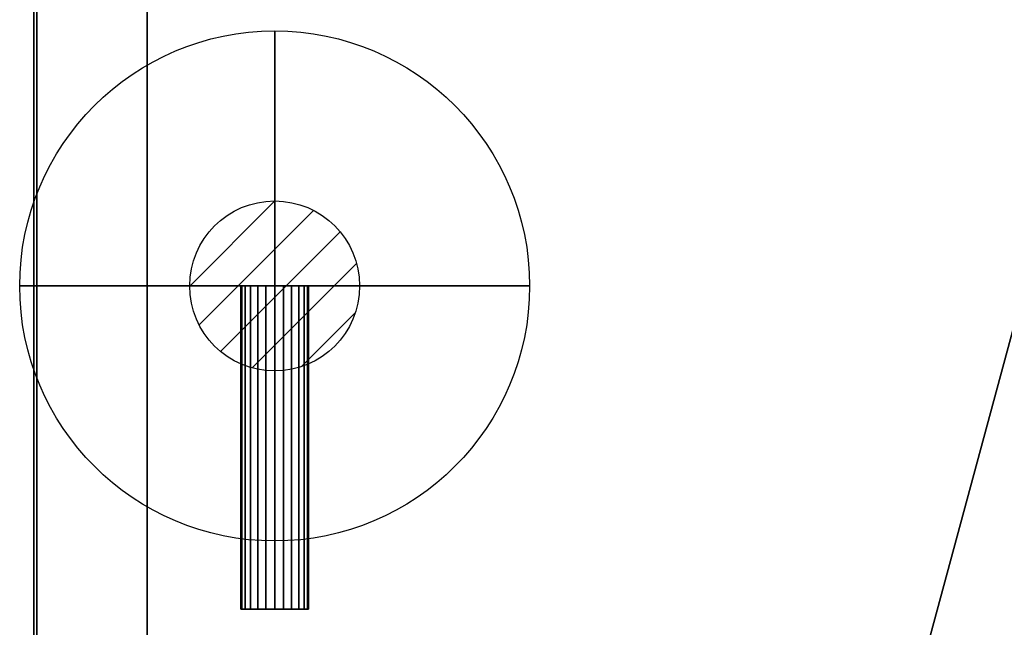
# Model space of a CAD drawing. Units: millimetres. Extents: x -5 to 3786, y -1281 to 1001.
# Drawn here: x -5 to 285, y -255 to -77 of the extents above; entities that cross this region are included whole.
import ezdxf

# ---------------------------------------------------------------- set-up
doc = ezdxf.new("R2010")
doc.units = ezdxf.units.MM
for name, color, linetype in [('IQ_200_2D', 1, 'Continuous'), ('IQ_200_3D', 1, 'Continuous'), ('IQ_204_2D', 7, 'Continuous'), ('IQ_BLACK_3D', 250, 'Continuous'), ('IQ_CON_GAS_INT', 7, 'Continuous')]:
    doc.layers.add(name, color=color, linetype=linetype)

# ---------------------------------------------------------------- blocks, each defined once
blk = doc.blocks.new('*X6')
at = {"color": 0}
for p, q in [((200.863, 2209.046), (203.368, 2211.552)), ((201.14, 2207.909), (204.506, 2211.275)), ((201.77, 2207.125), (205.29, 2210.645)), ((202.7, 2206.641), (205.774, 2209.714)), ((204.153, 2206.68), (205.735, 2208.261))]:
    blk.add_line(p, q, dxfattribs=at)
blk = doc.blocks.new('GAS')
for radius in [3, 1]:
    blk.add_circle((0, 0), radius)
at = {"extrusion": (-1, 0, 0)}
for radius in [3, 1]:
    blk.add_circle((0, 0), radius, dxfattribs=at)
at = {"extrusion": (0, -1, 0)}
for radius in [3, 1]:
    blk.add_circle((0, 0), radius, dxfattribs=at)
at = {"xscale": 0.4000000000000909, "yscale": 0.4000000000000909, "zscale": 0.4000000000000909}
blk.add_blockref('*X6', (-81.345, -883.621), dxfattribs=at)
at = {"extrusion": (-1, 0, 0), "xscale": 0.3999999999999773, "yscale": 0.3999999999999773, "zscale": 0.3999999999999773}
blk.add_blockref('*X6', (-81.345, -883.621), dxfattribs=at)
at = {"extrusion": (0, -1, 0), "xscale": 0.4000000000000909, "yscale": 0.4000000000000909, "zscale": 0.4000000000000909}
blk.add_blockref('*X6', (-81.345, -883.621), dxfattribs=at)

msp = doc.modelspace()

# ---------------------------------------------------------------- linework, layer by layer
at = {"layer": 'IQ_200_2D'}
msp.add_line((0, 0), (0, -1110), dxfattribs=at)
at = {"layer": 'IQ_204_2D'}
msp.add_line((32.5, 0), (32.5, -1110), dxfattribs=at)

# ---------------------------------------------------------------- block references
at = {"layer": 'IQ_CON_GAS_INT', "xscale": 25, "yscale": 25, "zscale": 25}
msp.add_blockref('GAS', (70, -155), dxfattribs=at)

# ---------------------------------------------------------------- meshes
at = {"layer": 'IQ_200_3D'}
mesh = msp.add_polyface(dxfattribs=at)
corners = [(0, 0, 1475.09), (0, -1110, 1475.09), (32.5, -1110, 1493.86), (32.5, 0, 1493.86)]
mesh.append_faces([[corners[k] for k in face] for face in [(0, 1, 2, 3)]])
mesh = msp.add_polyface(dxfattribs=at)
corners = [(0, 0, 104.01), (0, -1110, 104.01), (0, -1110, 1475.09), (0, 0, 1475.09)]
mesh.append_faces([[corners[k] for k in face] for face in [(0, 1, 2, 3)]])
mesh = msp.add_polyface(dxfattribs=at)
corners = [(32.5, 0, 88.86), (32.5, -1110, 88.86), (0, -1110, 104.01), (0, 0, 104.01)]
mesh.append_faces([[corners[k] for k in face] for face in [(0, 1, 2, 3)]])
mesh = msp.add_polyface(dxfattribs=at)
corners = [(32.5, 0, 1493.86), (32.5, -1110, 1493.86), (32.5, -1110, 88.86), (32.5, 0, 88.86)]
mesh.append_faces([[corners[k] for k in face] for face in [(0, 1, 2, 3)]])
mesh = msp.add_polyface(dxfattribs=at)
corners = [(32.5, 0, 1540), (32.5, -1110, 1540), (38.78, -1113.59, 1540), (332.5, -1113.59, 1540), (332.5, 0, 1540)]
mesh.append_faces([[corners[k] for k in face] for face in [(4, 0, 1)]], dxfattribs={"vtx2": -1})
mesh.append_faces([[corners[k] for k in face] for face in [(1, 2, 3, 4)]], dxfattribs={"vtx3": -1})
mesh = msp.add_polyface(dxfattribs=at)
corners = [(32.5, 0, 80), (332.5, 0, 80), (332.5, -1160, 80), (119.9, -1160, 80), (32.5, -1110, 80)]
mesh.append_faces([[corners[k] for k in face] for face in [(2, 3, 4)]], dxfattribs={"vtx2": -1})
mesh.append_faces([[corners[k] for k in face] for face in [(4, 0, 1, 2)]], dxfattribs={"vtx3": -1})
mesh = msp.add_polyface(dxfattribs=at)
corners = [(32.5, 0, 1540), (32.5, 0, 80), (32.5, -1110, 80), (32.5, -1110, 1540)]
mesh.append_faces([[corners[k] for k in face] for face in [(0, 1, 2, 3)]])
mesh = msp.add_polyface(dxfattribs=at)
corners = [(80, -155, 495), (79.66, -155, 492.41), (78.66, -155, 490), (77.07, -155, 487.93), (75, -155, 486.34), (72.59, -155, 485.34), (70, -155, 485), (67.41, -155, 485.34), (65, -155, 486.34), (62.93, -155, 487.93), (61.34, -155, 490), (60.34, -155, 492.41), (60, -155, 495), (60.34, -155, 497.59), (61.34, -155, 500), (62.93, -155, 502.07), (65, -155, 503.66), (67.41, -155, 504.66), (70, -155, 505), (72.59, -155, 504.66), (75, -155, 503.66), (77.07, -155, 502.07), (78.66, -155, 500), (79.66, -155, 497.59)]
mesh.append_faces([[corners[k] for k in face] for face in [(22, 20, 21)]], dxfattribs={"vtx0": -1})
mesh.append_faces([[corners[k] for k in face] for face in [(20, 16, 17)]], dxfattribs={"vtx0": -1, "vtx2": -1})
mesh.append_faces([[corners[k] for k in face] for face in [(1, 12, 13, 22), (22, 15, 16, 20)]], dxfattribs={"vtx0": -1, "vtx2": -1, "vtx3": -1})
mesh.append_faces([[corners[k] for k in face] for face in [(7, 8, 5, 6)]], dxfattribs={"vtx1": -1})
mesh.append_faces([[corners[k] for k in face] for face in [(4, 5, 8, 1)]], dxfattribs={"vtx1": -1, "vtx2": -1, "vtx3": -1})
mesh.append_faces([[corners[k] for k in face] for face in [(23, 0, 1, 22)]], dxfattribs={"vtx2": -1})
mesh.append_faces([[corners[k] for k in face] for face in [(8, 9, 10, 1), (10, 11, 12, 1), (13, 14, 15, 22)]], dxfattribs={"vtx2": -1, "vtx3": -1})
mesh.append_faces([[corners[k] for k in face] for face in [(1, 2, 3, 4), (17, 18, 19, 20)]], dxfattribs={"vtx3": -1})
mesh = msp.add_polyface(dxfattribs=at)
corners = [(60, -155, 495), (60.34, -155, 492.41), (61.34, -155, 490), (62.93, -155, 487.93), (65, -155, 486.34), (67.41, -155, 485.34), (70, -155, 485), (72.59, -155, 485.34), (75, -155, 486.34), (77.07, -155, 487.93), (78.66, -155, 490), (79.66, -155, 492.41), (80, -155, 495), (80, -250, 495), (79.66, -250, 492.41), (78.66, -250, 490), (77.07, -250, 487.93), (75, -250, 486.34), (72.59, -250, 485.34), (70, -250, 485), (67.41, -250, 485.34), (65, -250, 486.34), (62.93, -250, 487.93), (61.34, -250, 490), (60.34, -250, 492.41), (60, -250, 495)]
mesh.append_faces([[corners[k] for k in face] for face in [(1, 24, 25, 0)]], dxfattribs={"vtx0": -1})
mesh.append_faces([[corners[k] for k in face] for face in [(2, 23, 24, 1), (3, 22, 23, 2), (20, 5, 6, 19)]], dxfattribs={"vtx0": -1, "vtx2": -1})
mesh.append_faces([[corners[k] for k in face] for face in [(13, 14, 11, 12)]], dxfattribs={"vtx1": -1})
mesh.append_faces([[corners[k] for k in face] for face in [(14, 15, 10, 11), (16, 17, 8, 9), (15, 16, 9, 10), (17, 18, 7, 8), (6, 7, 18, 19), (21, 22, 3, 4), (4, 5, 20, 21)]], dxfattribs={"vtx1": -1, "vtx3": -1})
mesh = msp.add_polyface(dxfattribs=at)
corners = [(80, -155, 495), (79.66, -155, 497.59), (78.66, -155, 500), (77.07, -155, 502.07), (75, -155, 503.66), (72.59, -155, 504.66), (70, -155, 505), (67.41, -155, 504.66), (65, -155, 503.66), (62.93, -155, 502.07), (61.34, -155, 500), (60.34, -155, 497.59), (60, -155, 495), (60, -250, 495), (60.34, -250, 497.59), (61.34, -250, 500), (62.93, -250, 502.07), (65, -250, 503.66), (67.41, -250, 504.66), (70, -250, 505), (72.59, -250, 504.66), (75, -250, 503.66), (77.07, -250, 502.07), (78.66, -250, 500), (79.66, -250, 497.59), (80, -250, 495)]
mesh.append_faces([[corners[k] for k in face] for face in [(1, 24, 25, 0)]], dxfattribs={"vtx0": -1})
mesh.append_faces([[corners[k] for k in face] for face in [(19, 6, 7, 18), (4, 21, 22, 3), (2, 23, 24, 1), (3, 22, 23, 2)]], dxfattribs={"vtx0": -1, "vtx2": -1})
mesh.append_faces([[corners[k] for k in face] for face in [(13, 14, 11, 12)]], dxfattribs={"vtx1": -1})
mesh.append_faces([[corners[k] for k in face] for face in [(14, 15, 10, 11), (16, 17, 8, 9), (15, 16, 9, 10), (17, 18, 7, 8), (20, 21, 4, 5), (19, 20, 5, 6)]], dxfattribs={"vtx1": -1, "vtx3": -1})
mesh = msp.add_polyface(dxfattribs=at)
corners = [(80, -250, 495), (79.66, -250, 497.59), (78.66, -250, 500), (77.07, -250, 502.07), (75, -250, 503.66), (72.59, -250, 504.66), (70, -250, 505), (67.41, -250, 504.66), (65, -250, 503.66), (62.93, -250, 502.07), (61.34, -250, 500), (60.34, -250, 497.59), (60, -250, 495), (60.34, -250, 492.41), (61.34, -250, 490), (62.93, -250, 487.93), (65, -250, 486.34), (67.41, -250, 485.34), (70, -250, 485), (72.59, -250, 485.34), (75, -250, 486.34), (77.07, -250, 487.93), (78.66, -250, 490), (79.66, -250, 492.41)]
mesh.append_faces([[corners[k] for k in face] for face in [(4, 2, 3)]], dxfattribs={"vtx0": -1})
mesh.append_faces([[corners[k] for k in face] for face in [(16, 23, 14, 15)]], dxfattribs={"vtx0": -1, "vtx1": -1})
mesh.append_faces([[corners[k] for k in face] for face in [(20, 23, 16)]], dxfattribs={"vtx0": -1, "vtx1": -1, "vtx2": -1})
mesh.append_faces([[corners[k] for k in face] for face in [(23, 2, 11, 12)]], dxfattribs={"vtx0": -1, "vtx1": -1, "vtx3": -1})
mesh.append_faces([[corners[k] for k in face] for face in [(20, 16, 17, 19)]], dxfattribs={"vtx0": -1, "vtx2": -1})
mesh.append_faces([[corners[k] for k in face] for face in [(18, 19, 17)]], dxfattribs={"vtx1": -1})
mesh.append_faces([[corners[k] for k in face] for face in [(8, 9, 2)]], dxfattribs={"vtx1": -1, "vtx2": -1})
mesh.append_faces([[corners[k] for k in face] for face in [(4, 5, 8, 2)]], dxfattribs={"vtx1": -1, "vtx2": -1, "vtx3": -1})
mesh.append_faces([[corners[k] for k in face] for face in [(21, 22, 23, 20)]], dxfattribs={"vtx2": -1})
mesh.append_faces([[corners[k] for k in face] for face in [(9, 10, 11, 2), (12, 13, 14, 23)]], dxfattribs={"vtx2": -1, "vtx3": -1})
mesh.append_faces([[corners[k] for k in face] for face in [(5, 6, 7, 8), (23, 0, 1, 2)]], dxfattribs={"vtx3": -1})
at = {"layer": 'IQ_BLACK_3D'}
mesh = msp.add_polyface(dxfattribs=at)
corners = [(-0.8, -1003.01, 535), (-0.8, -1003.01, 1460), (-0.8, -43.01, 1460), (-0.8, -43.01, 937.64), (-0.8, -448.01, 937.64), (-0.8, -448.01, 607.64), (-0.8, -43.01, 607.64), (-0.8, -43.01, 495), (-0.8, -428.01, 495), (-0.8, -428.01, 535), (-0.8, -43.01, 643.59), (-0.8, -408.01, 643.59), (-0.8, -408.01, 909.45), (-0.8, -43.01, 909.45)]
mesh.append_faces([[corners[k] for k in face] for face in [(12, 13, 10, 11)]])
mesh.append_faces([[corners[k] for k in face] for face in [(9, 6, 7, 8)]], dxfattribs={"vtx0": -1})
mesh.append_faces([[corners[k] for k in face] for face in [(9, 0, 5, 6), (4, 5, 0, 1)]], dxfattribs={"vtx1": -1, "vtx3": -1})
mesh.append_faces([[corners[k] for k in face] for face in [(2, 3, 4, 1)]], dxfattribs={"vtx2": -1})

doc.saveas('drawing.dxf')
